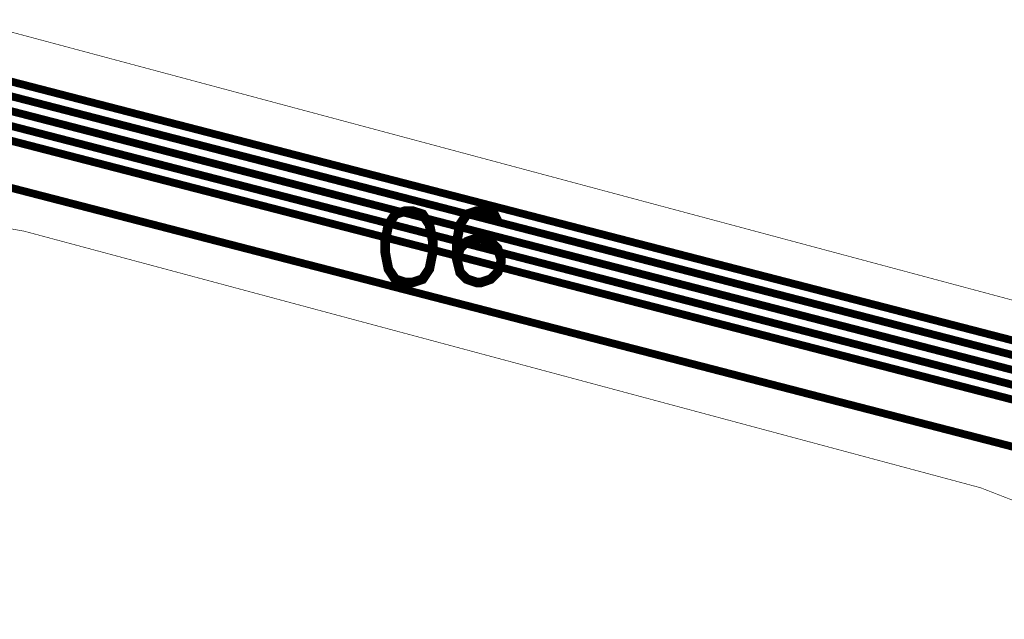
# Model space of a CAD drawing. Extents: x -1.1 to 16, y 0 to 7.3.
# Drawn here: x 8.5 to 9.3, y 3.1 to 3.6 of the extents above; entities that cross this region are included whole.
import ezdxf

# ---------------------------------------------------------------- set-up
doc = ezdxf.new("R2010")
doc.units = 0
doc.header["$MEASUREMENT"] = 0
for name, color, linetype in [('12_TRA-FS', 2, 'CONTINUOUS'), ('19_OUTLINE', 230, 'CONTINUOUS'), ('22_SLK-NS', 214, 'CONTINUOUS'), ('6_TRA-NS', 1, 'CONTINUOUS')]:
    doc.layers.add(name, color=color, linetype=linetype)

msp = doc.modelspace()

# ---------------------------------------------------------------- linework, layer by layer
at = {"layer": '12_TRA-FS'}
for points in [[(9.6375, 3.3288, 0.0065, 0.0065, 0), (9.6215, 3.3299, 0.0065, 0.0065, 0), (9.6157, 3.3265, 0.0065, 0.0065, 0), (9.4828, 3.2483, 0.0065, 0.0065, 0), (9.4828, 3.2483, 0.0065, 0.0065, 0), (9.474428, 3.244732, 0.0065, 0.0065, 0), (9.468421, 3.243607, 0.0065, 0.0065, 0), (9.46231, 3.243543, 0.0065, 0.0065, 0), (9.4563, 3.2446, 0.0065, 0.0065, 0), (9.2561, 3.2963, 0.0065, 0.0065, 0), (8.4073, 3.5157, 0.0065, 0.0065, 0)], [(9.5786, 3.2759, 0.0065, 0.0065, 0), (9.5673, 3.2693, 0.0065, 0.0065, 0), (9.5024, 3.231, 0.0065, 0.0065, 0), (9.5024, 3.231, 0.0065, 0.0065, 0), (9.493969, 3.227415, 0.0065, 0.0065, 0), (9.48796, 3.226301, 0.0065, 0.0065, 0), (9.481849, 3.226248, 0.0065, 0.0065, 0), (9.4758, 3.2272, 0.0065, 0.0065, 0), (9.2528, 3.2849, 0.0065, 0.0065, 0), (8.4111, 3.5024, 0.0065, 0.0065, 0)], [(9.5913, 3.2545, 0.0065, 0.0065, 0), (9.58, 3.2479, 0.0065, 0.0065, 0), (9.5215, 3.2135, 0.0065, 0.0065, 0), (9.5215, 3.2135, 0.0065, 0.0065, 0), (9.513036, 3.20994, 0.0065, 0.0065, 0), (9.507033, 3.20885, 0.0065, 0.0065, 0), (9.500932, 3.208818, 0.0065, 0.0065, 0), (9.4949, 3.2097, 0.0065, 0.0065, 0), (9.2495, 3.2733, 0.0065, 0.0065, 0), (8.4147, 3.489, 0.0065, 0.0065, 0)], [(9.6038, 3.2333, 0.0065, 0.0065, 0), (9.5925, 3.2266, 0.0065, 0.0065, 0), (9.5408, 3.1961, 0.0065, 0.0065, 0), (9.5408, 3.1961, 0.0065, 0.0065, 0), (9.532286, 3.192486, 0.0065, 0.0065, 0), (9.526291, 3.191385, 0.0065, 0.0065, 0), (9.520195, 3.191343, 0.0065, 0.0065, 0), (9.5142, 3.1924, 0.0065, 0.0065, 0), (9.2461, 3.2617, 0.0065, 0.0065, 0), (8.4185, 3.4756, 0.0065, 0.0065, 0)], [(9.6164, 3.2119, 0.0065, 0.0065, 0), (9.6051, 3.2053, 0.0065, 0.0065, 0), (9.5601, 3.1787, 0.0065, 0.0065, 0), (9.5601, 3.1787, 0.0065, 0.0065, 0), (9.551704, 3.175118, 0.0065, 0.0065, 0), (9.545712, 3.173997, 0.0065, 0.0065, 0), (9.539617, 3.173933, 0.0065, 0.0065, 0), (9.5336, 3.175, 0.0065, 0.0065, 0), (9.2428, 3.2502, 0.0065, 0.0065, 0), (8.4222, 3.4622, 0.0065, 0.0065, 0)], [(9.5498, 3.1313, 0.0065, 0.0065, 0), (9.2321, 3.2135, 0.0065, 0.0065, 0), (8.4339, 3.4198, 0.0065, 0.0065, 0)]]:
    msp.add_lwpolyline(points, format="xyseb", dxfattribs=at)
at = {"layer": '19_OUTLINE'}
for points in [[(8.407, 3.5576, 0.0005, 0.0005, 0), (9.3553, 3.3037, 0.0005, 0.0005, 0)], [(9.283172, 3.155488, 0.0005, 0.0005, 0), (9.2564, 3.1659, 0.0005, 0.0005, 0), (8.4553, 3.3808, 0.0005, 0.0005, 0), (8.4553, 3.3808, 0.0005, 0.0005, 0), (8.420933, 3.386859, 0.0005, 0.0005, 0)]]:
    msp.add_lwpolyline(points, format="xyseb", dxfattribs=at)
at = {"layer": '22_SLK-NS'}
for points in [[(8.7748, 3.3977, 0.008, 0.008, 0), (8.7662, 3.3949, 0.008, 0.008, 0), (8.7605, 3.3863, 0.008, 0.008, 0), (8.7577, 3.372, 0.008, 0.008, 0), (8.7577, 3.3634, 0.008, 0.008, 0), (8.7605, 3.3491, 0.008, 0.008, 0), (8.7662, 3.3406, 0.008, 0.008, 0), (8.7748, 3.3377, 0.008, 0.008, 0), (8.7805, 3.3377, 0.008, 0.008, 0), (8.7891, 3.3406, 0.008, 0.008, 0), (8.7948, 3.3491, 0.008, 0.008, 0), (8.7977, 3.3634, 0.008, 0.008, 0), (8.7977, 3.372, 0.008, 0.008, 0), (8.7948, 3.3863, 0.008, 0.008, 0), (8.7891, 3.3949, 0.008, 0.008, 0), (8.7805, 3.3977, 0.008, 0.008, 0), (8.7748, 3.3977, 0.008, 0.008, 0)], [(8.8519, 3.3891, 0.008, 0.008, 0), (8.8491, 3.3949, 0.008, 0.008, 0), (8.8405, 3.3977, 0.008, 0.008, 0), (8.8348, 3.3977, 0.008, 0.008, 0), (8.8262, 3.3949, 0.008, 0.008, 0), (8.8205, 3.3863, 0.008, 0.008, 0), (8.8177, 3.372, 0.008, 0.008, 0), (8.8177, 3.3577, 0.008, 0.008, 0), (8.8205, 3.3463, 0.008, 0.008, 0), (8.8262, 3.3406, 0.008, 0.008, 0), (8.8348, 3.3377, 0.008, 0.008, 0), (8.8377, 3.3377, 0.008, 0.008, 0), (8.8462, 3.3406, 0.008, 0.008, 0), (8.8519, 3.3463, 0.008, 0.008, 0), (8.8548, 3.3549, 0.008, 0.008, 0), (8.8548, 3.3577, 0.008, 0.008, 0), (8.8519, 3.3663, 0.008, 0.008, 0), (8.8462, 3.372, 0.008, 0.008, 0), (8.8377, 3.3749, 0.008, 0.008, 0), (8.8348, 3.3749, 0.008, 0.008, 0), (8.8262, 3.372, 0.008, 0.008, 0), (8.8205, 3.3663, 0.008, 0.008, 0), (8.8177, 3.3577, 0.008, 0.008, 0)]]:
    msp.add_lwpolyline(points, format="xyseb", dxfattribs=at)
at = {"layer": '6_TRA-NS'}
for points in [[(9.5077, 3.0717, 0.0065, 0.0065, 0), (9.5415, 3.2018, 0.0065, 0.0065, 0), (9.5415, 3.2018, 0.0065, 0.0065, 0), (9.542068, 3.205228, 0.0065, 0.0065, 0), (9.542038, 3.20872, 0.0065, 0.0065, 0), (9.541402, 3.212153, 0.0065, 0.0065, 0), (9.540179, 3.215423, 0.0065, 0.0065, 0), (9.538407, 3.218431, 0.0065, 0.0065, 0), (9.536139, 3.221086, 0.0065, 0.0065, 0), (9.533445, 3.223307, 0.0065, 0.0065, 0), (9.5271, 3.2262, 0.0065, 0.0065, 0), (9.2561, 3.2963, 0.0065, 0.0065, 0), (8.4073, 3.5157, 0.0065, 0.0065, 0)], [(9.4865, 3.059, 0.0065, 0.0065, 0), (9.5216, 3.1947, 0.0065, 0.0065, 0), (9.5216, 3.1947, 0.0065, 0.0065, 0), (9.522168, 3.198128, 0.0065, 0.0065, 0), (9.522138, 3.20162, 0.0065, 0.0065, 0), (9.521502, 3.205053, 0.0065, 0.0065, 0), (9.520279, 3.208323, 0.0065, 0.0065, 0), (9.518507, 3.211331, 0.0065, 0.0065, 0), (9.516239, 3.213986, 0.0065, 0.0065, 0), (9.513545, 3.216207, 0.0065, 0.0065, 0), (9.5072, 3.2191, 0.0065, 0.0065, 0), (9.2528, 3.2849, 0.0065, 0.0065, 0), (8.4111, 3.5024, 0.0065, 0.0065, 0)], [(9.4783, 3.0975, 0.0065, 0.0065, 0), (9.5016, 3.1874, 0.0065, 0.0065, 0), (9.5016, 3.1874, 0.0065, 0.0065, 0), (9.502168, 3.190828, 0.0065, 0.0065, 0), (9.502138, 3.19432, 0.0065, 0.0065, 0), (9.501502, 3.197753, 0.0065, 0.0065, 0), (9.500279, 3.201023, 0.0065, 0.0065, 0), (9.498507, 3.204031, 0.0065, 0.0065, 0), (9.496239, 3.206686, 0.0065, 0.0065, 0), (9.493545, 3.208907, 0.0065, 0.0065, 0), (9.4873, 3.2117, 0.0065, 0.0065, 0), (9.2495, 3.2733, 0.0065, 0.0065, 0), (8.4148, 3.489, 0.0065, 0.0065, 0)], [(9.457, 3.0848, 0.0065, 0.0065, 0), (9.4816, 3.1801, 0.0065, 0.0065, 0), (9.4816, 3.1801, 0.0065, 0.0065, 0), (9.482168, 3.183528, 0.0065, 0.0065, 0), (9.482138, 3.18702, 0.0065, 0.0065, 0), (9.481502, 3.190453, 0.0065, 0.0065, 0), (9.480279, 3.193723, 0.0065, 0.0065, 0), (9.478507, 3.196731, 0.0065, 0.0065, 0), (9.476239, 3.199386, 0.0065, 0.0065, 0), (9.473545, 3.201607, 0.0065, 0.0065, 0), (9.4673, 3.2045, 0.0065, 0.0065, 0), (9.2461, 3.2617, 0.0065, 0.0065, 0), (8.4185, 3.4756, 0.0065, 0.0065, 0)], [(9.4444, 3.1063, 0.0065, 0.0065, 0), (9.4617, 3.1729, 0.0065, 0.0065, 0), (9.4617, 3.1729, 0.0065, 0.0065, 0), (9.462268, 3.176328, 0.0065, 0.0065, 0), (9.462238, 3.17982, 0.0065, 0.0065, 0), (9.461602, 3.183253, 0.0065, 0.0065, 0), (9.460379, 3.186523, 0.0065, 0.0065, 0), (9.458607, 3.189531, 0.0065, 0.0065, 0), (9.456339, 3.192186, 0.0065, 0.0065, 0), (9.453645, 3.194407, 0.0065, 0.0065, 0), (9.4474, 3.1973, 0.0065, 0.0065, 0), (9.2428, 3.2501, 0.0065, 0.0065, 0), (8.4222, 3.4623, 0.0065, 0.0065, 0)], [(9.3848, 3.174, 0.0065, 0.0065, 0), (9.2321, 3.2135, 0.0065, 0.0065, 0), (8.4338, 3.4198, 0.0065, 0.0065, 0)]]:
    msp.add_lwpolyline(points, format="xyseb", dxfattribs=at)

doc.saveas('drawing.dxf')
